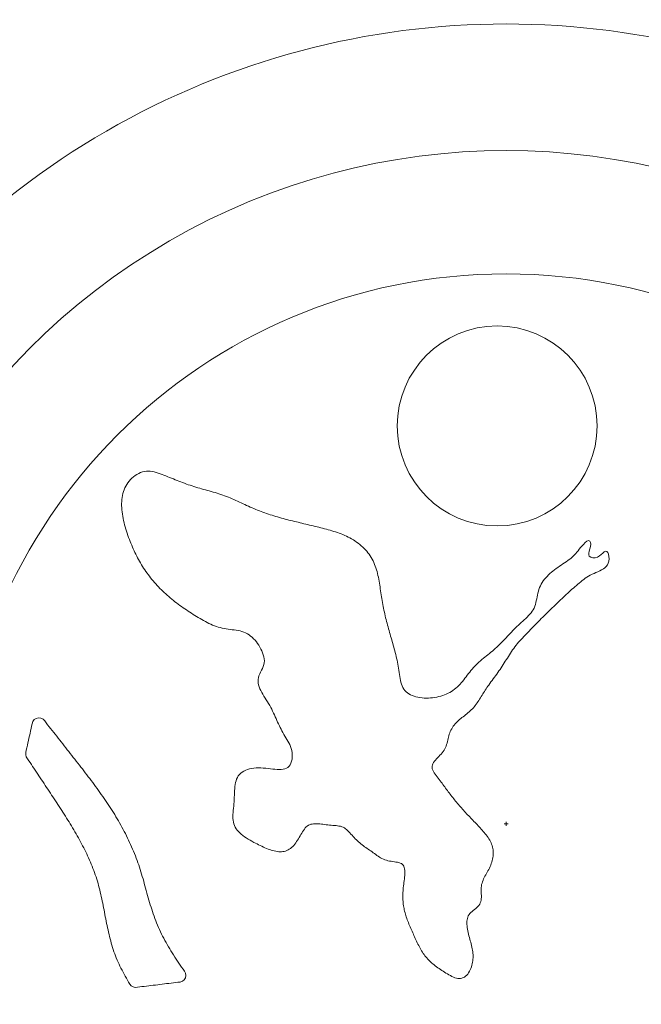
# Model space of a CAD drawing. Units: inches. Extents: x -25 to 133, y -36 to 40.
# Drawn here: x -7 to 2, y -3 to 12 of the extents above; entities that cross this region are included whole.
import ezdxf

# ---------------------------------------------------------------- set-up
doc = ezdxf.new("R2010")
doc.units = ezdxf.units.IN
doc.header["$MEASUREMENT"] = 0
doc.header["$PDMODE"] = 2
doc.header["$PDSIZE"] = 0.03
doc.layers.add('Unnamed [1]', color=7, linetype='Continuous', lineweight=0)
doc.styles.add('CK_TEXT_STYLE_0050', font='times.ttf', dxfattribs={"width": 0.75, "height": 2})
doc.styles.add('CK_TEXT_STYLE_0051', font='txt', dxfattribs={"width": 0.75, "height": 2})
doc.dimstyles.new('KEYCREATOR_DIMSTYLE', dxfattribs={"dimtxt": 2, "dimasz": 2, "dimexe": 0.5, "dimexo": 0.5, "dimgap": 0.5, "dimtad": 0, "dimtih": 1, "dimtoh": 1, "dimdec": 3, "dimzin": 4, "dimdsep": 46, "dimtxsty": 'CK_TEXT_STYLE_0050', "dimsah": 1, "dimcen": 0, "dimclrd": 5, "dimclre": 5, "dimclrt": 5, "dimadec": 3, "dimazin": 0, "dimtfac": 1, "dimtdec": 3, "dimtofl": 0, "dimtmove": 0, "dimatfit": 3, "dimfxl": 1, "dimtolj": 1, "dimtzin": 0, "dimarcsym": 0})

# ---------------------------------------------------------------- blocks, each defined once
blk = doc.blocks.new('*D6')
at = {"layer": 'Defpoints', "color": 0}
for p in [(1.244, 12.064), (12.287, -23.743), (20.14, -23.743)]:
    blk.add_point(p, dxfattribs=at)
at = {"layer": 'Unnamed [1]', "color": 18, "lineweight": -2}
for p, q in [((3.244, 12.064), (20.64, 12.064)), ((20.14, 10.064), (20.14, -2.724)), ((20.14, -21.743), (20.14, -9.609))]:
    blk.add_line(p, q, dxfattribs=at)
at = {"layer": 'Unnamed [1]', "color": 18}
for points in [[(20.474, 10.064), (19.807, 10.064), (20.14, 12.064)], [(19.807, -21.743), (20.474, -21.743), (20.14, -23.743)]]:
    blk.add_solid(points, dxfattribs=at)
at = {"layer": 'Unnamed [1]', "color": 18, "lineweight": 0, "insert": (20.14, -6.167), "char_height": 2, "attachment_point": 5, "line_spacing_factor": 0.96, "style": 'CK_TEXT_STYLE_0051'}
blk.add_mtext('\\A1;36"\\P(OAH)', dxfattribs=at)

msp = doc.modelspace()

# ---------------------------------------------------------------- linework, layer by layer
at = {"layer": 'Unnamed [1]', "color": 18, "linetype": 'Continuous', "lineweight": 0}
for points in [[(-3.7835, -0.2792), (-3.8137, -0.2631), (-3.8432, -0.2467), (-3.8718, -0.23), (-3.8995, -0.2128), (-3.926, -0.1951), (-3.9512, -0.1768), (-3.9749, -0.1579), (-3.997, -0.1383), (-4.0173, -0.1179), (-4.0357, -0.0967), (-4.0519, -0.0746), (-4.066, -0.0515), (-4.0776, -0.0274), (-4.0866, -0.0022), (-4.093, 0.0241), (-4.097, 0.0515), (-4.0991, 0.0798), (-4.0996, 0.1089), (-4.0987, 0.1388), (-4.0968, 0.1694), (-4.0941, 0.2006), (-4.0911, 0.2324), (-4.0879, 0.2647), (-4.0849, 0.2973), (-4.0824, 0.3303), (-4.0804, 0.3635), (-4.0788, 0.3967), (-4.0773, 0.4298), (-4.0758, 0.4627), (-4.0741, 0.4951), (-4.0721, 0.5269), (-4.0692, 0.558), (-4.0653, 0.5881), (-4.06, 0.617), (-4.0531, 0.6447), (-4.0441, 0.6709), (-4.0328, 0.6954), (-4.0188, 0.7181), (-4.0019, 0.7387), (-3.9821, 0.7573), (-3.9597, 0.7741), (-3.935, 0.7889), (-3.9081, 0.8018), (-3.8794, 0.8128), (-3.849, 0.8218), (-3.8172, 0.8289), (-3.7841, 0.8341), (-3.7501, 0.8374), (-3.7152, 0.8386), (-3.6798, 0.8381), (-3.644, 0.8361), (-3.6081, 0.833), (-3.5724, 0.8292), (-3.5371, 0.8252), (-3.5023, 0.8213), (-3.4685, 0.8179), (-3.4357, 0.8155), (-3.4042, 0.8144), (-3.3743, 0.815), (-3.3462, 0.8178), (-3.3201, 0.8233), (-3.2964, 0.8322), (-3.2752, 0.845), (-3.2568, 0.8622), (-3.2414, 0.8836), (-3.2288, 0.9087), (-3.2193, 0.9367), (-3.2126, 0.967), (-3.209, 0.999), (-3.2082, 1.032), (-3.2103, 1.0652), (-3.2153, 1.0979), (-3.2231, 1.1294), (-3.2335, 1.159), (-3.2462, 1.1869), (-3.2604, 1.2136), (-3.2754, 1.2395), (-3.2908, 1.2649), (-3.3059, 1.2903), (-3.3207, 1.3157), (-3.3352, 1.3412), (-3.3493, 1.3668), (-3.3631, 1.3925), (-3.3766, 1.4183), (-3.3899, 1.4444), (-3.4029, 1.4706), (-3.4157, 1.4971), (-3.4282, 1.5239), (-3.4406, 1.551), (-3.4529, 1.5783), (-3.4653, 1.6058), (-3.4778, 1.6335), (-3.4907, 1.6614), (-3.504, 1.6894), (-3.5178, 1.7175), (-3.5324, 1.7457), (-3.5478, 1.7739), (-3.5641, 1.802), (-3.5812, 1.8302), (-3.5988, 1.8584), (-3.6165, 1.8865), (-3.634, 1.9146), (-3.6509, 1.9427), (-3.6668, 1.9707), (-3.6814, 1.9987), (-3.6943, 2.0266), (-3.7052, 2.0545), (-3.7137, 2.0823), (-3.7195, 2.1101), (-3.7223, 2.1378), (-3.7217, 2.1654), (-3.7173, 2.1929), (-3.7091, 2.2204), (-3.6978, 2.2477), (-3.6846, 2.2752), (-3.6706, 2.3027), (-3.657, 2.3305), (-3.6448, 2.3586), (-3.6354, 2.3871), (-3.6297, 2.416), (-3.628, 2.4453), (-3.63, 2.4749), (-3.6352, 2.5046), (-3.6433, 2.5343), (-3.6537, 2.5638), (-3.6661, 2.5929), (-3.6801, 2.6217), (-3.6953, 2.6497), (-3.7117, 2.6771), (-3.7293, 2.7035), (-3.748, 2.7289), (-3.7678, 2.753), (-3.7888, 2.7759), (-3.8107, 2.7972), (-3.8337, 2.817), (-3.8577, 2.8349), (-3.8826, 2.8508), (-3.9086, 2.8643), (-3.9356, 2.8755), (-3.9634, 2.8848), (-3.992, 2.8923), (-4.0211, 2.8985), (-4.0508, 2.9036), (-4.0808, 2.9078), (-4.111, 2.9115), (-4.1414, 2.915), (-4.1718, 2.9188), (-4.2018, 2.9235), (-4.2316, 2.9292), (-4.2611, 2.9358), (-4.2903, 2.9433), (-4.3192, 2.9517), (-4.3478, 2.961), (-4.3761, 2.9711), (-4.4042, 2.982), (-4.4319, 2.9938), (-4.4594, 3.0063), (-4.4866, 3.0195), (-4.5136, 3.0334), (-4.5403, 3.0478), (-4.5668, 3.0627), (-4.5931, 3.078), (-4.6193, 3.0937), (-4.6453, 3.1097), (-4.6711, 3.1258), (-4.6968, 3.1421), (-4.7224, 3.1584), (-4.7479, 3.1748), (-4.7732, 3.1914), (-4.7984, 3.2081), (-4.8234, 3.225), (-4.8483, 3.2421), (-4.873, 3.2594), (-4.8975, 3.2769), (-4.9218, 3.2947), (-4.9459, 3.3128), (-4.9698, 3.3312), (-4.9935, 3.3499), (-5.0169, 3.3689), (-5.0401, 3.3882), (-5.063, 3.4079), (-5.0857, 3.4278), (-5.1081, 3.448), (-5.1303, 3.4685), (-5.1521, 3.4893), (-5.1737, 3.5104), (-5.1949, 3.5319), (-5.2159, 3.5536), (-5.2365, 3.5756), (-5.2568, 3.5979), (-5.2768, 3.6205), (-5.2964, 3.6434), (-5.3157, 3.6666), (-5.3346, 3.69), (-5.3532, 3.7138), (-5.3713, 3.7379), (-5.3891, 3.7622), (-5.4065, 3.7868), (-5.4235, 3.8116), (-5.4401, 3.8367), (-5.4563, 3.8619), (-5.4721, 3.8873), (-5.4874, 3.9129), (-5.5023, 3.9386), (-5.5168, 3.9645), (-5.5308, 3.9905), (-5.5444, 4.0166), (-5.5577, 4.0429), (-5.5706, 4.0695), (-5.5832, 4.0964), (-5.5956, 4.1237), (-5.6077, 4.1513), (-5.6196, 4.1794), (-5.6313, 4.208), (-5.6429, 4.2371), (-5.6543, 4.2667), (-5.6655, 4.2968), (-5.6765, 4.3273), (-5.6871, 4.3582), (-5.6973, 4.3894), (-5.7072, 4.421), (-5.7165, 4.4527), (-5.7252, 4.4847), (-5.7334, 4.5168), (-5.7409, 4.549), (-5.7476, 4.5812), (-5.7536, 4.6135), (-5.7588, 4.6457), (-5.763, 4.6778), (-5.7663, 4.7097), (-5.7687, 4.7415), (-5.7699, 4.773), (-5.77, 4.8043), (-5.769, 4.8352), (-5.7667, 4.8657), (-5.7631, 4.8958), (-5.7581, 4.9255), (-5.7517, 4.9546), (-5.7437, 4.9831), (-5.7341, 5.0111), (-5.7228, 5.0384), (-5.7097, 5.065), (-5.6948, 5.0909), (-5.6779, 5.116), (-5.6592, 5.1402), (-5.6386, 5.1633), (-5.6164, 5.1852), (-5.5927, 5.2055), (-5.5678, 5.2243), (-5.5416, 5.2411), (-5.5145, 5.2559), (-5.4865, 5.2684), (-5.4579, 5.2784), (-5.4287, 5.2856), (-5.3994, 5.2895), (-5.3699, 5.2905), (-5.3404, 5.2887), (-5.3109, 5.2845), (-5.2814, 5.2784), (-5.2519, 5.2706), (-5.2226, 5.2615), (-5.1934, 5.2514), (-5.1643, 5.2407), (-5.1355, 5.2298), (-5.1068, 5.2187), (-5.0784, 5.2075), (-5.0501, 5.1962), (-5.0219, 5.1849), (-4.9938, 5.1735), (-4.9659, 5.1623), (-4.9379, 5.151), (-4.91, 5.1399), (-4.8821, 5.129), (-4.8542, 5.1182), (-4.8263, 5.1076), (-4.7982, 5.0973), (-4.7701, 5.0873), (-4.7418, 5.0776), (-4.7134, 5.0683), (-4.6849, 5.0593), (-4.6563, 5.0505), (-4.6275, 5.042), (-4.5987, 5.0336), (-4.5698, 5.0254), (-4.5409, 5.0173), (-4.5119, 5.0092), (-4.4829, 5.0012), (-4.4539, 4.9931), (-4.4249, 4.985), (-4.396, 4.9767), (-4.367, 4.9683), (-4.3382, 4.9597), (-4.3094, 4.9507), (-4.2808, 4.9413), (-4.2524, 4.9315), (-4.2241, 4.9211), (-4.1961, 4.9104), (-4.1682, 4.8992), (-4.1404, 4.8878), (-4.1127, 4.8761), (-4.0851, 4.8641), (-4.0576, 4.8519), (-4.0302, 4.8395), (-4.0028, 4.8271), (-3.9754, 4.8145), (-3.9481, 4.8019), (-3.9208, 4.7893), (-3.8934, 4.7768), (-3.866, 4.7643), (-3.8386, 4.7519), (-3.8111, 4.7397), (-3.7835, 4.7277)], [(-3.7835, 4.7277), (-3.7568, 4.7164), (-3.73, 4.7055), (-3.7031, 4.6949), (-3.676, 4.6845), (-3.6489, 4.6745), (-3.6216, 4.6647), (-3.5943, 4.6552), (-3.5668, 4.646), (-3.5393, 4.6369), (-3.5117, 4.6282), (-3.484, 4.6196), (-3.4563, 4.6112), (-3.4284, 4.6031), (-3.4005, 4.5951), (-3.3726, 4.5873), (-3.3446, 4.5796), (-3.3166, 4.5721), (-3.2885, 4.5647), (-3.2604, 4.5574), (-3.2322, 4.5503), (-3.204, 4.5432), (-3.1758, 4.5362), (-3.1476, 4.5293), (-3.1194, 4.5225), (-3.0912, 4.5157), (-3.063, 4.5089), (-3.0347, 4.5021), (-3.0065, 4.4954), (-2.9783, 4.4886), (-2.9502, 4.4819), (-2.922, 4.4751), (-2.8938, 4.4683), (-2.8656, 4.4616), (-2.8374, 4.4548), (-2.8091, 4.4479), (-2.781, 4.4409), (-2.7528, 4.4338), (-2.7247, 4.4265), (-2.6967, 4.419), (-2.6687, 4.4113), (-2.6408, 4.4033), (-2.613, 4.3951), (-2.5853, 4.3865), (-2.5577, 4.3776), (-2.5302, 4.3683), (-2.5029, 4.3587), (-2.4757, 4.3486), (-2.4487, 4.338), (-2.4218, 4.3268), (-2.3952, 4.3148), (-2.3689, 4.3019), (-2.3429, 4.2883), (-2.3172, 4.2739), (-2.2919, 4.2587), (-2.2671, 4.2427), (-2.2429, 4.226), (-2.2191, 4.2085), (-2.196, 4.1903), (-2.1735, 4.1714), (-2.1517, 4.1517), (-2.1307, 4.1313), (-2.1105, 4.1103), (-2.0911, 4.0885), (-2.0725, 4.066), (-2.055, 4.0429), (-2.0384, 4.0192), (-2.0229, 3.9948), (-2.0086, 3.9699), (-1.9954, 3.9444), (-1.9833, 3.9186), (-1.9722, 3.8922), (-1.962, 3.8655), (-1.9527, 3.8384), (-1.9441, 3.8109), (-1.9363, 3.7831), (-1.9291, 3.755), (-1.9225, 3.7267), (-1.9165, 3.6981), (-1.9109, 3.6694), (-1.9057, 3.6405), (-1.9008, 3.6114), (-1.8961, 3.5822), (-1.8916, 3.553), (-1.8873, 3.5237), (-1.8829, 3.4945), (-1.8784, 3.4652), (-1.8738, 3.436), (-1.8691, 3.4069), (-1.8642, 3.3778), (-1.8591, 3.3488), (-1.854, 3.3198), (-1.8486, 3.2909), (-1.8431, 3.2621), (-1.8375, 3.2334), (-1.8317, 3.2048), (-1.8257, 3.1763), (-1.8195, 3.1478), (-1.8132, 3.1195), (-1.8067, 3.0914), (-1.8, 3.0633), (-1.7931, 3.0354), (-1.786, 3.0076), (-1.7787, 2.98), (-1.7712, 2.9524), (-1.7636, 2.925), (-1.7559, 2.8977), (-1.748, 2.8704), (-1.7401, 2.8431), (-1.7322, 2.8159), (-1.7242, 2.7887), (-1.7162, 2.7614), (-1.7082, 2.7342), (-1.7003, 2.7068), (-1.6924, 2.6793), (-1.6847, 2.6518), (-1.6771, 2.6241), (-1.6696, 2.5963), (-1.6623, 2.5683), (-1.6552, 2.54), (-1.6483, 2.5116), (-1.6418, 2.4828), (-1.6359, 2.4535), (-1.6304, 2.4238), (-1.6252, 2.3937), (-1.6203, 2.3634), (-1.6156, 2.3329), (-1.6109, 2.3023), (-1.6061, 2.2717), (-1.6012, 2.2412), (-1.5961, 2.2108), (-1.5905, 2.1809), (-1.5842, 2.1515), (-1.5769, 2.123), (-1.5684, 2.0954), (-1.5585, 2.0691), (-1.5468, 2.0442), (-1.5333, 2.021), (-1.5176, 1.9996), (-1.4995, 1.9802), (-1.4792, 1.9629), (-1.4569, 1.9475), (-1.4327, 1.934), (-1.407, 1.9222), (-1.3799, 1.9122), (-1.3515, 1.9039), (-1.3221, 1.8972), (-1.2918, 1.8921), (-1.2608, 1.8885), (-1.2293, 1.8863), (-1.1975, 1.8856), (-1.1654, 1.8863), (-1.1334, 1.8883), (-1.1016, 1.8915), (-1.0701, 1.896), (-1.0391, 1.9017), (-1.0088, 1.9085), (-0.9793, 1.9164), (-0.9507, 1.9254), (-0.923, 1.9354), (-0.8961, 1.9465), (-0.87, 1.9587), (-0.8447, 1.9719), (-0.8203, 1.9861), (-0.7966, 2.0015), (-0.7738, 2.0178), (-0.7517, 2.0352), (-0.7304, 2.0536), (-0.7099, 2.073), (-0.6901, 2.0935), (-0.671, 2.1148), (-0.6524, 2.1368), (-0.6342, 2.1594), (-0.6163, 2.1825), (-0.5985, 2.2058), (-0.5808, 2.2293), (-0.5631, 2.2528), (-0.5451, 2.2762), (-0.5268, 2.2992), (-0.5082, 2.3219), (-0.4889, 2.344), (-0.4691, 2.3654), (-0.4486, 2.3861), (-0.4276, 2.4063), (-0.4062, 2.4259), (-0.3844, 2.4451), (-0.3622, 2.464), (-0.3398, 2.4825), (-0.3172, 2.5008), (-0.2945, 2.519), (-0.2717, 2.537), (-0.249, 2.555), (-0.2264, 2.5731), (-0.204, 2.5914), (-0.1822, 2.6102), (-0.1608, 2.6293), (-0.1398, 2.6487), (-0.1191, 2.6685), (-0.0987, 2.6886), (-0.0785, 2.7089), (-0.0584, 2.7294), (-0.0386, 2.7501), (-0.0187, 2.771), (0.0011, 2.792), (0.0209, 2.8131), (0.0408, 2.8342), (0.0608, 2.8554), (0.081, 2.8766), (0.1014, 2.8977), (0.122, 2.9187), (0.1429, 2.9396), (0.1641, 2.9604), (0.1856, 2.9809), (0.2076, 3.0012), (0.2299, 3.0213), (0.2524, 3.0412), (0.2748, 3.0612), (0.2969, 3.0813), (0.3184, 3.1016), (0.3391, 3.1224), (0.3588, 3.1436), (0.3771, 3.1656), (0.3939, 3.1883), (0.4086, 3.2121), (0.4211, 3.2371), (0.4316, 3.263), (0.4405, 3.2898), (0.4481, 3.3173), (0.4547, 3.3454), (0.4606, 3.3739), (0.4661, 3.4027), (0.4716, 3.4316), (0.4778, 3.4603), (0.4854, 3.4885), (0.4944, 3.5161), (0.5048, 3.5431), (0.5166, 3.5695), (0.5298, 3.5952), (0.5443, 3.6201), (0.5602, 3.6443), (0.5774, 3.6677), (0.596, 3.6902), (0.6159, 3.7119), (0.6368, 3.7329), (0.6587, 3.7532), (0.6815, 3.7729), (0.705, 3.792), (0.729, 3.8106), (0.7535, 3.8287), (0.7784, 3.8465), (0.8035, 3.8638), (0.8286, 3.881), (0.8537, 3.8978), (0.8785, 3.9146), (0.903, 3.9312), (0.9269, 3.9479), (0.9499, 3.9648), (0.9719, 3.982), (0.9926, 3.9996), (1.012, 4.0177), (1.0303, 4.0364), (1.0478, 4.0558), (1.065, 4.076), (1.0822, 4.0971), (1.0998, 4.1192), (1.1183, 4.1424), (1.1387, 4.1667), (1.162, 4.1922), (1.1884, 4.2178), (1.2154, 4.2383), (1.2394, 4.2477), (1.2574, 4.2414), (1.2684, 4.2219), (1.2719, 4.1931), (1.268, 4.159), (1.2596, 4.1233), (1.2498, 4.0894), (1.2422, 4.0603), (1.2409, 4.0359), (1.2502, 4.0158), (1.2726, 3.9998), (1.304, 3.9903), (1.3385, 3.9898), (1.3713, 3.9999), (1.4015, 4.018), (1.429, 4.0399), (1.4538, 4.0618), (1.4759, 4.0796), (1.4954, 4.0894), (1.5122, 4.0861), (1.5264, 4.0694), (1.5372, 4.0429), (1.544, 4.0103), (1.5465, 3.9751), (1.5438, 3.9409), (1.5358, 3.9105), (1.5229, 3.8842), (1.5057, 3.8614), (1.4849, 3.8416), (1.4613, 3.8242), (1.4354, 3.8088), (1.4079, 3.7947), (1.3793, 3.7817), (1.3502, 3.7691), (1.3211, 3.7566), (1.2925, 3.7438), (1.2649, 3.7301), (1.2387, 3.7154), (1.2137, 3.6996), (1.1898, 3.6829), (1.1666, 3.6656), (1.1441, 3.6477), (1.1219, 3.6296), (1.0998, 3.6112), (1.0777, 3.5927), (1.0558, 3.5741), (1.034, 3.5553), (1.0123, 3.5364), (0.9906, 3.5174), (0.969, 3.4983), (0.9475, 3.479), (0.9261, 3.4597), (0.9048, 3.4402), (0.8835, 3.4207), (0.8623, 3.401), (0.8411, 3.3813), (0.82, 3.3614), (0.799, 3.3415), (0.778, 3.3215), (0.7571, 3.3015), (0.7363, 3.2813), (0.7155, 3.2611), (0.6947, 3.2409), (0.674, 3.2206), (0.6533, 3.2002), (0.6327, 3.1798), (0.6121, 3.1594), (0.5915, 3.1389), (0.571, 3.1184), (0.5505, 3.0979), (0.53, 3.0773), (0.5095, 3.0568), (0.4891, 3.0362), (0.4686, 3.0155), (0.4482, 2.9949), (0.4278, 2.9742), (0.4074, 2.9536), (0.387, 2.9329), (0.3666, 2.9122), (0.3462, 2.8916), (0.3258, 2.8709), (0.3055, 2.8501), (0.2853, 2.8292), (0.2653, 2.8082), (0.2455, 2.787), (0.226, 2.7656), (0.2067, 2.744), (0.1878, 2.7222), (0.1692, 2.7), (0.1511, 2.6775), (0.1334, 2.6547), (0.1162, 2.6314), (0.0995, 2.6079), (0.0831, 2.584), (0.0671, 2.5599), (0.0513, 2.5356), (0.0356, 2.5111), (0.0201, 2.4866), (0.0047, 2.462), (-0.0107, 2.4374), (-0.0262, 2.4129), (-0.0419, 2.3885), (-0.0577, 2.3642), (-0.0738, 2.3401), (-0.0901, 2.3162), (-0.1066, 2.2924), (-0.1233, 2.2688), (-0.1401, 2.2453), (-0.1571, 2.2219), (-0.1741, 2.1985), (-0.1912, 2.1752), (-0.2083, 2.1519), (-0.2255, 2.1285), (-0.2426, 2.1051), (-0.2597, 2.0817)], [(-0.2597, 2.0817), (-0.2729, 2.0631), (-0.2858, 2.0442), (-0.2985, 2.0251), (-0.311, 2.0058), (-0.3233, 1.9863), (-0.3355, 1.9668), (-0.3477, 1.9472), (-0.3598, 1.9276), (-0.3719, 1.9081), (-0.3842, 1.8886), (-0.3965, 1.8692), (-0.409, 1.85), (-0.4217, 1.831), (-0.4346, 1.8123), (-0.4478, 1.7938), (-0.4614, 1.7757), (-0.4754, 1.7579), (-0.4899, 1.7407), (-0.5052, 1.7242), (-0.5211, 1.7083), (-0.5375, 1.6929), (-0.5543, 1.6779), (-0.5716, 1.6632), (-0.5892, 1.6489), (-0.607, 1.6347), (-0.625, 1.6207), (-0.6431, 1.6067), (-0.6612, 1.5926), (-0.6791, 1.5781), (-0.6967, 1.5631), (-0.7139, 1.5478), (-0.7306, 1.5319), (-0.7468, 1.5156), (-0.7622, 1.4988), (-0.777, 1.4814), (-0.7909, 1.4635), (-0.8038, 1.4449), (-0.8157, 1.4258), (-0.8265, 1.406), (-0.8361, 1.3855), (-0.8445, 1.3644), (-0.8517, 1.3428), (-0.858, 1.321), (-0.8637, 1.299), (-0.8691, 1.2768), (-0.8744, 1.2546), (-0.8798, 1.2324), (-0.8856, 1.2103), (-0.8921, 1.1884), (-0.8994, 1.1667), (-0.908, 1.1454), (-0.9179, 1.1244), (-0.9295, 1.104), (-0.9431, 1.0842), (-0.9584, 1.0648), (-0.975, 1.0459), (-0.9924, 1.0274), (-1.0101, 1.009), (-1.0276, 0.9909), (-1.0446, 0.9729), (-1.0606, 0.955), (-1.0751, 0.937), (-1.0877, 0.9189), (-1.0979, 0.9007), (-1.1053, 0.8822), (-1.1094, 0.8634), (-1.1097, 0.8442), (-1.1061, 0.8246), (-1.0989, 0.8046), (-1.089, 0.7844), (-1.0769, 0.7641), (-1.0631, 0.7438), (-1.0484, 0.7235), (-1.0333, 0.7035), (-1.0182, 0.6837), (-1.0035, 0.6642), (-0.989, 0.645), (-0.9748, 0.626), (-0.9608, 0.6072), (-0.9469, 0.5886), (-0.9333, 0.5702), (-0.9197, 0.552), (-0.9063, 0.5338), (-0.8929, 0.5158), (-0.8796, 0.498), (-0.8663, 0.4802), (-0.853, 0.4625), (-0.8396, 0.4449), (-0.8263, 0.4274), (-0.8128, 0.4099), (-0.7993, 0.3925), (-0.7856, 0.3751), (-0.7718, 0.3577), (-0.7577, 0.3404), (-0.7435, 0.323), (-0.7291, 0.3057), (-0.7145, 0.2884), (-0.6997, 0.2711), (-0.6848, 0.2539), (-0.6697, 0.2366), (-0.6544, 0.2195), (-0.639, 0.2024), (-0.6235, 0.1853), (-0.6079, 0.1684), (-0.5922, 0.1515), (-0.5764, 0.1348), (-0.5606, 0.1181), (-0.5447, 0.1016), (-0.5288, 0.0852), (-0.5128, 0.0689), (-0.4969, 0.0527), (-0.481, 0.0364), (-0.465, 0.0202), (-0.4492, 0.004), (-0.4334, -0.0124), (-0.4176, -0.0288), (-0.402, -0.0454), (-0.3865, -0.0621), (-0.3711, -0.0791), (-0.3558, -0.0962), (-0.3407, -0.1137), (-0.3258, -0.1314), (-0.3111, -0.1495), (-0.2968, -0.1679), (-0.2829, -0.1866), (-0.2696, -0.2057), (-0.257, -0.2251), (-0.2452, -0.2448), (-0.2342, -0.2649), (-0.2243, -0.2854), (-0.2155, -0.3062), (-0.2079, -0.3273), (-0.2017, -0.3488), (-0.1969, -0.3707), (-0.1937, -0.3929), (-0.192, -0.4155), (-0.1916, -0.4382), (-0.1926, -0.4611), (-0.1947, -0.484), (-0.1981, -0.507), (-0.2025, -0.53), (-0.208, -0.5529), (-0.2145, -0.5756), (-0.222, -0.5981), (-0.2302, -0.6204), (-0.2393, -0.6423), (-0.2492, -0.6639), (-0.2597, -0.685), (-0.2708, -0.7057), (-0.2821, -0.7261), (-0.2935, -0.7464), (-0.3047, -0.7665), (-0.3156, -0.7867), (-0.326, -0.807), (-0.3358, -0.8274), (-0.3449, -0.848), (-0.353, -0.869), (-0.36, -0.8903), (-0.3657, -0.912), (-0.37, -0.9343), (-0.3728, -0.9572), (-0.3737, -0.9807), (-0.3733, -1.0048), (-0.3721, -1.0291), (-0.3708, -1.0535), (-0.3697, -1.0775), (-0.3695, -1.1012), (-0.3705, -1.1241), (-0.3734, -1.1462), (-0.3785, -1.1672), (-0.3857, -1.1871), (-0.3952, -1.206), (-0.4068, -1.2239), (-0.4206, -1.2407), (-0.4366, -1.2566), (-0.4545, -1.2714), (-0.473, -1.286), (-0.4915, -1.3006), (-0.5094, -1.3155), (-0.5263, -1.3308), (-0.5416, -1.3468), (-0.5549, -1.3637), (-0.5658, -1.3817), (-0.5742, -1.4008), (-0.5803, -1.421), (-0.5844, -1.442), (-0.5867, -1.4638), (-0.5874, -1.4862), (-0.5867, -1.5092), (-0.5847, -1.5327), (-0.5818, -1.5565), (-0.5779, -1.5807), (-0.5732, -1.6052), (-0.5678, -1.6298), (-0.562, -1.6546), (-0.5557, -1.6795), (-0.5491, -1.7044), (-0.5425, -1.7293), (-0.5358, -1.7541), (-0.5292, -1.7787), (-0.5229, -1.8032), (-0.517, -1.8273), (-0.5116, -1.8512), (-0.5068, -1.8747), (-0.5027, -1.8979), (-0.4993, -1.9208), (-0.4968, -1.9436), (-0.495, -1.9662), (-0.4942, -1.9886), (-0.4944, -2.011), (-0.4956, -2.0333), (-0.4979, -2.0557), (-0.5013, -2.0781), (-0.506, -2.1006), (-0.5119, -2.1232), (-0.5192, -2.146), (-0.5278, -2.169), (-0.5379, -2.1917), (-0.5492, -2.2138), (-0.5618, -2.2348), (-0.5756, -2.2543), (-0.5906, -2.2717), (-0.6068, -2.2868), (-0.6241, -2.2992), (-0.6423, -2.3088), (-0.6615, -2.3157), (-0.6814, -2.3198), (-0.7021, -2.3212), (-0.7233, -2.3199), (-0.7451, -2.3158), (-0.7672, -2.3092), (-0.7897, -2.3004), (-0.8122, -2.29), (-0.8348, -2.2782), (-0.8573, -2.2655), (-0.8796, -2.2524), (-0.9016, -2.2391), (-0.9231, -2.2259), (-0.9443, -2.2127), (-0.9651, -2.1994), (-0.9854, -2.1861), (-1.0052, -2.1727), (-1.0245, -2.1592), (-1.0433, -2.1456), (-1.0616, -2.1319), (-1.0794, -2.118), (-1.0966, -2.1039), (-1.1134, -2.0896), (-1.1297, -2.075), (-1.1455, -2.06), (-1.1608, -2.0448), (-1.1756, -2.0292), (-1.19, -2.0131), (-1.204, -1.9967), (-1.2174, -1.9797), (-1.2305, -1.9623), (-1.2431, -1.9443), (-1.2553, -1.9258), (-1.2671, -1.9067), (-1.2786, -1.8873), (-1.2897, -1.8674), (-1.3006, -1.8472), (-1.3112, -1.8266), (-1.3216, -1.8058), (-1.3318, -1.7847), (-1.3419, -1.7634), (-1.3518, -1.742), (-1.3617, -1.7204), (-1.3715, -1.6988), (-1.3813, -1.6772), (-1.3911, -1.6555), (-1.4009, -1.6339), (-1.4106, -1.6123), (-1.4202, -1.5907), (-1.4297, -1.5692), (-1.439, -1.5476), (-1.4482, -1.5262), (-1.4571, -1.5047), (-1.4657, -1.4833), (-1.4741, -1.4619), (-1.4821, -1.4406), (-1.4898, -1.4193), (-1.497, -1.3981), (-1.5039, -1.3769), (-1.5103, -1.3558), (-1.5162, -1.3347), (-1.5216, -1.3136), (-1.5266, -1.2925), (-1.5311, -1.2714), (-1.5351, -1.2502), (-1.5387, -1.229), (-1.5417, -1.2076), (-1.5443, -1.1862), (-1.5463, -1.1646), (-1.5478, -1.1428), (-1.5489, -1.1209), (-1.5494, -1.0988), (-1.5493, -1.0765), (-1.5488, -1.0538), (-1.5478, -1.0308), (-1.5462, -1.0074), (-1.5443, -0.9834), (-1.5418, -0.9589), (-1.5389, -0.9336), (-1.5357, -0.9077), (-1.5322, -0.8813), (-1.5287, -0.8546), (-1.5255, -0.8279), (-1.5226, -0.8012), (-1.5203, -0.7748), (-1.5188, -0.749), (-1.5183, -0.7239), (-1.5192, -0.6999), (-1.5218, -0.6774), (-1.5264, -0.6568), (-1.5333, -0.6382), (-1.5428, -0.6222), (-1.5552, -0.609), (-1.5705, -0.5984), (-1.5881, -0.5899), (-1.6077, -0.5833), (-1.629, -0.5781), (-1.6516, -0.5738), (-1.6751, -0.5701), (-1.6991, -0.5666), (-1.7235, -0.5629), (-1.7479, -0.5588), (-1.7721, -0.5541), (-1.7958, -0.5485), (-1.8188, -0.5417), (-1.8408, -0.5334), (-1.8617, -0.5236), (-1.8817, -0.5125), (-1.901, -0.5004), (-1.9198, -0.4875), (-1.9382, -0.4742), (-1.9564, -0.4608), (-1.9747, -0.4474), (-1.9931, -0.4343), (-2.0117, -0.4213), (-2.0302, -0.4085), (-2.0488, -0.3956), (-2.0674, -0.3828), (-2.086, -0.3699), (-2.1045, -0.3569), (-2.1229, -0.3437), (-2.1412, -0.3302), (-2.1594, -0.3165), (-2.1773, -0.3023), (-2.195, -0.2878), (-2.2125, -0.2727), (-2.2296, -0.2571), (-2.2465, -0.241), (-2.2632, -0.2245), (-2.2797, -0.2076), (-2.2959, -0.1904), (-2.312, -0.173), (-2.3279, -0.1553), (-2.3437, -0.1376), (-2.3596, -0.1203), (-2.3757, -0.1036), (-2.3922, -0.0881), (-2.4093, -0.074), (-2.4271, -0.0618), (-2.4459, -0.0519), (-2.4655, -0.0442), (-2.486, -0.0383), (-2.5074, -0.034), (-2.5295, -0.0307), (-2.5522, -0.0282), (-2.5755, -0.026), (-2.5994, -0.0238), (-2.6236, -0.0214), (-2.6482, -0.019), (-2.673, -0.0164), (-2.6979, -0.0138), (-2.7227, -0.0111), (-2.7475, -0.0084), (-2.772, -0.0058), (-2.7962, -0.0033), (-2.82, -0.0014), (-2.8432, -0.0002), (-2.8658, -0.0001), (-2.8877, -0.0012), (-2.9088, -0.0038), (-2.9289, -0.0081), (-2.948, -0.0145), (-2.9659, -0.0231), (-2.9827, -0.0342), (-2.9983, -0.0476), (-3.013, -0.063), (-3.0269, -0.0802), (-3.0402, -0.0988), (-3.053, -0.1186), (-3.0655, -0.1394), (-3.0778, -0.1607), (-3.0902, -0.1824), (-3.1028, -0.2042), (-3.1157, -0.2258), (-3.129, -0.2469), (-3.1428, -0.2676), (-3.157, -0.2874), (-3.1716, -0.3065), (-3.1868, -0.3245), (-3.2025, -0.3412), (-3.2187, -0.3567), (-3.2355, -0.3706), (-3.2529, -0.3829), (-3.2709, -0.3933), (-3.2895, -0.4019), (-3.3086, -0.4088), (-3.3283, -0.4139), (-3.3486, -0.4174), (-3.3692, -0.4194), (-3.3904, -0.4199), (-3.4119, -0.4189), (-3.4338, -0.4167), (-3.4561, -0.4132), (-3.4787, -0.4085), (-3.5015, -0.4026), (-3.5246, -0.3958), (-3.5479, -0.388), (-3.5714, -0.3795), (-3.595, -0.3701), (-3.6186, -0.3601), (-3.6424, -0.3495), (-3.6661, -0.3385), (-3.6898, -0.327), (-3.7134, -0.3153), (-3.7369, -0.3034), (-3.7603, -0.2913), (-3.7835, -0.2792)], [(-7.2098, 1.0703), (-7.2017, 1.106), (-7.1936, 1.1417), (-7.1855, 1.1774), (-7.1774, 1.2132), (-7.1693, 1.2489), (-7.1612, 1.2846), (-7.1531, 1.3204), (-7.145, 1.3561), (-7.137, 1.3918), (-7.1289, 1.4275), (-7.1217, 1.4638), (-7.1142, 1.5001), (-7.1022, 1.5338), (-7.0815, 1.5619), (-7.052, 1.5802), (-7.0176, 1.5879), (-6.9825, 1.5846), (-6.9508, 1.5702), (-6.9254, 1.5453), (-6.9035, 1.515), (-6.8816, 1.4849), (-6.8589, 1.4564), (-6.8359, 1.4281), (-6.813, 1.3998), (-6.7902, 1.3712), (-6.7675, 1.3425), (-6.7449, 1.3137), (-6.7223, 1.2849), (-6.6997, 1.2559), (-6.6772, 1.2269), (-6.6546, 1.1979), (-6.632, 1.169), (-6.6094, 1.14), (-6.5867, 1.1111), (-6.564, 1.0822), (-6.5413, 1.0533), (-6.5186, 1.0245), (-6.4959, 0.9956), (-6.4732, 0.9667), (-6.4506, 0.9378), (-6.4279, 0.909), (-6.4053, 0.8801), (-6.3827, 0.8511), (-6.3602, 0.8222), (-6.3378, 0.7932), (-6.3154, 0.7642), (-6.2931, 0.7351), (-6.2708, 0.706), (-6.2487, 0.6768), (-6.2266, 0.6476), (-6.2047, 0.6184), (-6.1829, 0.589), (-6.1612, 0.5596), (-6.1396, 0.5301), (-6.1182, 0.5005), (-6.0969, 0.4709), (-6.0757, 0.4411), (-6.0548, 0.4113), (-6.034, 0.3813), (-6.0133, 0.3512), (-5.9929, 0.3211), (-5.9727, 0.2908), (-5.9526, 0.2603), (-5.9328, 0.2298), (-5.9132, 0.1991), (-5.8938, 0.1683), (-5.8746, 0.1374), (-5.8557, 0.1062), (-5.837, 0.075), (-5.8186, 0.0436), (-5.8005, 0.012), (-5.7826, -0.0198), (-5.765, -0.0517), (-5.7478, -0.0838), (-5.7307, -0.116), (-5.714, -0.1485), (-5.6976, -0.1811), (-5.6815, -0.2138), (-5.6658, -0.2467), (-5.6503, -0.2798), (-5.6352, -0.313), (-5.6204, -0.3464), (-5.6059, -0.3799), (-5.5918, -0.4136), (-5.578, -0.4474), (-5.5646, -0.4813), (-5.5515, -0.5154), (-5.5388, -0.5497), (-5.5265, -0.584), (-5.5146, -0.6185), (-5.503, -0.6531), (-5.4918, -0.6879), (-5.4809, -0.7227), (-5.4702, -0.7577), (-5.4598, -0.7927), (-5.4496, -0.8278), (-5.4395, -0.8629), (-5.4296, -0.898), (-5.4198, -0.9332), (-5.41, -0.9684), (-5.4003, -1.0036), (-5.3905, -1.0388), (-5.3806, -1.0739), (-5.3707, -1.1091), (-5.3607, -1.1441), (-5.3504, -1.1791), (-5.34, -1.214), (-5.3294, -1.2488), (-5.3184, -1.2835), (-5.3072, -1.3181), (-5.2956, -1.3525), (-5.2837, -1.3868), (-5.2713, -1.4209), (-5.2585, -1.4549), (-5.2453, -1.4886), (-5.2315, -1.5221), (-5.2172, -1.5554), (-5.2024, -1.5885), (-5.187, -1.6213), (-5.1711, -1.6539), (-5.1547, -1.6862), (-5.1379, -1.7184), (-5.1207, -1.7503), (-5.1031, -1.7821), (-5.0851, -1.8136), (-5.0668, -1.845), (-5.0482, -1.8762), (-5.0294, -1.9073), (-5.0102, -1.9382), (-4.9909, -1.9689), (-4.9714, -1.9995), (-4.9517, -2.03), (-4.9318, -2.0604), (-4.9115, -2.0907), (-4.891, -2.1211), (-4.87, -2.1514), (-4.8486, -2.1818), (-4.8272, -2.2123), (-4.8104, -2.2437), (-4.8047, -2.2768), (-4.8123, -2.3103), (-4.8311, -2.3402), (-4.8586, -2.3628), (-4.8924, -2.3741)], [(-4.8924, -2.3741), (-4.9261, -2.3782), (-4.9597, -2.3823), (-4.9934, -2.3864), (-5.0271, -2.3905), (-5.0608, -2.3946), (-5.0944, -2.3987), (-5.1281, -2.4029), (-5.1618, -2.407), (-5.1955, -2.4111), (-5.2291, -2.4152), (-5.2628, -2.4193), (-5.2965, -2.4234), (-5.3301, -2.4275), (-5.3638, -2.4316), (-5.3975, -2.4357), (-5.4312, -2.4398), (-5.4648, -2.4439), (-5.4985, -2.448), (-5.5325, -2.4524), (-5.5663, -2.4541), (-5.5986, -2.448), (-5.6269, -2.4309), (-5.6489, -2.4062), (-5.6667, -2.3771), (-5.6829, -2.3464), (-5.6995, -2.3167), (-5.7161, -2.2871), (-5.7325, -2.2575), (-5.7486, -2.2277), (-5.7644, -2.1977), (-5.7799, -2.1676), (-5.795, -2.1373), (-5.8096, -2.1068), (-5.8238, -2.076), (-5.8375, -2.0451), (-5.8505, -2.0139), (-5.8628, -1.9825), (-5.8746, -1.9509), (-5.8859, -1.9192), (-5.8966, -1.8873), (-5.9068, -1.8552), (-5.9166, -1.823), (-5.9259, -1.7906), (-5.9349, -1.7581), (-5.9435, -1.7254), (-5.9517, -1.6927), (-5.9596, -1.6598), (-5.9672, -1.6268), (-5.9746, -1.5938), (-5.9818, -1.5606), (-5.9888, -1.5274), (-5.9956, -1.4942), (-6.0022, -1.4608), (-6.0088, -1.4274), (-6.0153, -1.394), (-6.0218, -1.3606), (-6.0282, -1.3271), (-6.0347, -1.2937), (-6.0412, -1.2602), (-6.0478, -1.2267), (-6.0545, -1.1933), (-6.0614, -1.1598), (-6.0684, -1.1265), (-6.0756, -1.0931), (-6.083, -1.0598), (-6.0907, -1.0266), (-6.0987, -0.9934), (-6.107, -0.9603), (-6.1157, -0.9274), (-6.1249, -0.8946), (-6.1345, -0.862), (-6.1445, -0.8295), (-6.155, -0.7972), (-6.1658, -0.7651), (-6.1771, -0.7331), (-6.1888, -0.7013), (-6.2008, -0.6696), (-6.2132, -0.638), (-6.226, -0.6066), (-6.2391, -0.5754), (-6.2526, -0.5442), (-6.2664, -0.5132), (-6.2805, -0.4823), (-6.2949, -0.4516), (-6.3096, -0.4209), (-6.3246, -0.3904), (-6.3399, -0.36), (-6.3555, -0.3297), (-6.3713, -0.2995), (-6.3874, -0.2694), (-6.4037, -0.2394), (-6.4202, -0.2095), (-6.437, -0.1796), (-6.4539, -0.1499), (-6.4711, -0.1203), (-6.4884, -0.0907), (-6.5059, -0.0612), (-6.5236, -0.0318), (-6.5415, -0.0025), (-6.5595, 0.0268), (-6.5776, 0.056), (-6.5958, 0.0851), (-6.6142, 0.1142), (-6.6327, 0.1433), (-6.6512, 0.1722), (-6.6699, 0.2012), (-6.6886, 0.2301), (-6.7074, 0.2589), (-6.7262, 0.2877), (-6.7451, 0.3165), (-6.764, 0.3452), (-6.783, 0.374), (-6.802, 0.4026), (-6.8209, 0.4313), (-6.84, 0.46), (-6.859, 0.4886), (-6.878, 0.5172), (-6.897, 0.5458), (-6.9161, 0.5745), (-6.9351, 0.6031), (-6.9542, 0.6317), (-6.9732, 0.6603), (-6.9922, 0.6889), (-7.0112, 0.7175), (-7.0302, 0.7461), (-7.0492, 0.7747), (-7.0682, 0.8034), (-7.0871, 0.8321), (-7.1061, 0.8607), (-7.1254, 0.8892), (-7.1451, 0.9175), (-7.1654, 0.9454), (-7.1854, 0.9735), (-7.2018, 1.0035), (-7.211, 1.0364), (-7.2098, 1.0703)]]:
    msp.add_lwpolyline(points, dxfattribs=at)
at = {"layer": 'Unnamed [1]', "color": 18, "linetype": 'Continuous', "lineweight": 0, "true_color": 0x000000}
for centre, radius, start, end in [((0, 0), 12, 359.99999, 180.00001), ((0, 0), 10.1, 359.99999, 180.00001), ((0, -0.0002), 8.25, 0, 180), ((-0.1324, 5.969), 1.5, 0, 180), ((-0.1324, 5.969), 1.5, 180, 0)]:
    msp.add_arc(centre, radius, start, end, dxfattribs=at)
at = {"layer": 'Unnamed [1]', "color": 1, "linetype": 'Continuous', "lineweight": 0, "true_color": 0xff0000}
msp.add_point((0, 0), dxfattribs=at)

# ---------------------------------------------------------------- dimensions: what is measured, and where the dimension line sits
at = {"layer": 'Unnamed [1]', "color": 18, "lineweight": 0, "true_color": 0x000000}
dim = msp.add_linear_dim(base=(20.1402, -23.7431), p1=(1.2438, 12.0637), p2=(12.2867, -23.7431), angle=90, text='36"\\P(OAH)', dimstyle='KEYCREATOR_DIMSTYLE', override={"dimexo": 2, "dimtxsty": 'CK_TEXT_STYLE_0051', "dimse2": 1, "dimclrd": 18, "dimclre": 18, "dimclrt": 18}, dxfattribs=at)
dim.commit()
dim.dimension.update_dxf_attribs({"geometry": '*D6', "text_midpoint": (20.1402, -6.1666), "dimtype": 160, "text_rotation": 360})

doc.saveas('drawing.dxf')
